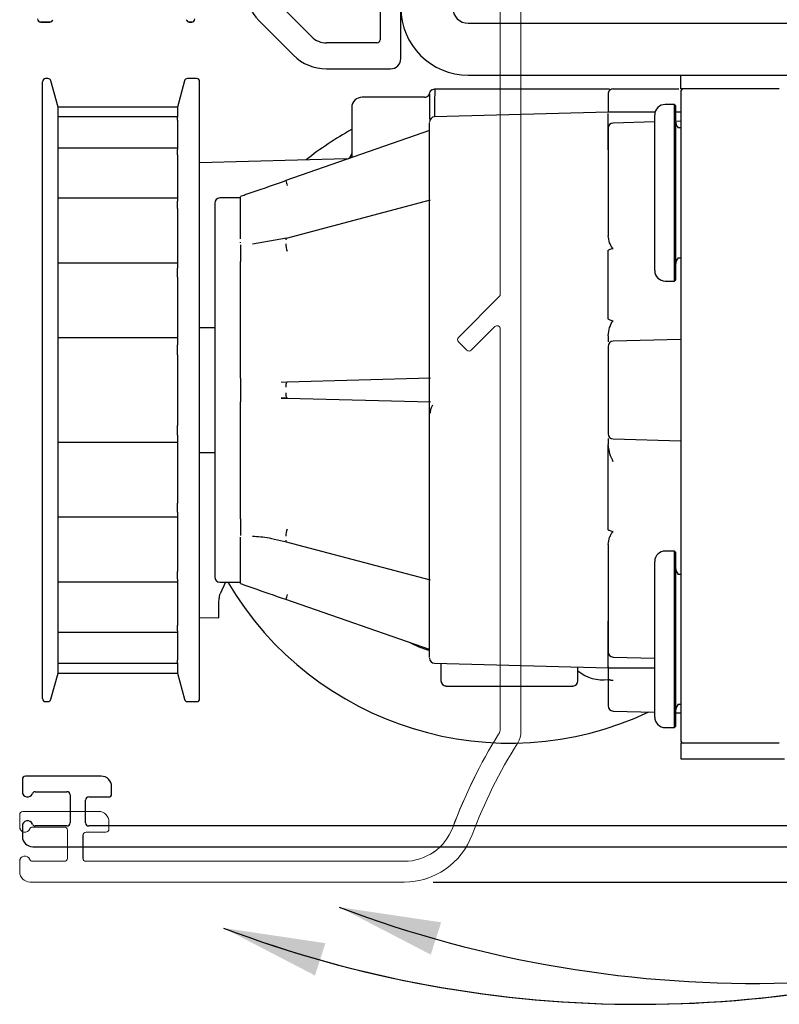
# Model space of a CAD drawing. Extents: x -989 to 5293, y -2501 to 1398.
# Drawn here: x -732 to -659, y -1609 to -1515 of the extents above; entities that cross this region are included whole.
import ezdxf

# ---------------------------------------------------------------- set-up
doc = ezdxf.new("R2010")
doc.units = 0
doc.header["$LTSCALE"] = 20
doc.header["$MEASUREMENT"] = 0
for name, color, linetype in [('SL500 (Plank Standard)', 7, 'CONTINUOUS'), ('SL500 (Plank Thermo)', 7, 'CONTINUOUS'), ('SL500 SL', 7, 'CONTINUOUS')]:
    doc.layers.add(name, color=color, linetype=linetype)
doc.styles.add('MEASURE', font='isocp.shx')
doc.styles.get("Standard").update_dxf_attribs({"font": 'iso.shx'})
doc.dimstyles.new('ACDIM', dxfattribs={"dimscale": 0, "dimtxt": 2, "dimasz": 2, "dimexe": 2, "dimexo": 2, "dimgap": 1, "dimtad": 1, "dimdec": 0, "dimdsep": 46, "dimtxsty": 'MEASURE', "dimcen": 6, "dimdle": 6, "dimclrd": 7, "dimclre": 7, "dimclrt": 7, "dimadec": 0, "dimazin": 0, "dimtfac": 1, "dimtdec": 0, "dimtmove": 0, "dimatfit": 3, "dimfxl": 0, "dimtvp": 1, "dimtolj": 1, "dimtzin": 0, "dimarcsym": 0})

# ---------------------------------------------------------------- blocks, each defined once
blk = doc.blocks.new('*D201')
at = {"layer": 'SL500 (Plank Standard)', "color": 126, "lineweight": -2}
for p, q in [((-697.055, -1448.02), (-522.972, -1448.02)), ((-524.972, -1583.596), (-524.972, -1462.02)), ((-692.061, -1597.596), (-522.972, -1597.596))]:
    blk.add_line(p, q, dxfattribs=at)
at = {"layer": 'SL500 (Plank Standard)', "color": 126, "lineweight": 18}
for points in [[(-527.305, -1462.02), (-522.639, -1462.02), (-524.972, -1448.02)], [(-527.305, -1583.596), (-522.639, -1583.596), (-524.972, -1597.596)]]:
    blk.add_solid(points, dxfattribs=at)
at = {"layer": 'SL500 (Plank Standard)', "color": 126, "insert": (-535.972, -1523.199), "char_height": 12, "attachment_point": 5, "rotation": 90}
blk.add_mtext('\\A1;150', dxfattribs=at)
blk = doc.blocks.new('*D298')
at = {"layer": 'SL500 (Plank Thermo)', "color": 126, "lineweight": -2}
for p, q in [((-697.058, -1448.02), (-522.972, -1448.02)), ((-524.972, -1583.596), (-524.972, -1462.02)), ((-691.851, -1597.596), (-522.972, -1597.596))]:
    blk.add_line(p, q, dxfattribs=at)
at = {"layer": 'SL500 (Plank Thermo)', "color": 126, "lineweight": 18}
for points in [[(-527.305, -1462.02), (-522.639, -1462.02), (-524.972, -1448.02)], [(-527.305, -1583.596), (-522.639, -1583.596), (-524.972, -1597.596)]]:
    blk.add_solid(points, dxfattribs=at)
at = {"layer": 'SL500 (Plank Thermo)', "color": 126, "insert": (-535.972, -1523.199), "char_height": 12, "attachment_point": 5, "rotation": 90}
blk.add_mtext('\\A1;150', dxfattribs=at)
blk = doc.blocks.new('SL500 B')
at = {"layer": 'SL500 (Plank Standard)', "color": 7, "linetype": 'Continuous', "lineweight": 15}
for p, q in [((117.926, -132.09), (117.926, -6.755)), ((115.926, -25.328), (115.926, -90.102)), ((115.926, -90.102), (111.9, -94.127)), ((113.138, -95.364), (115.413, -93.089)), ((115.926, -93.301), (115.926, -131.802)), ((111.9, -94.551), (112.713, -95.364)), ((69.626, -140.076), (69.626, -141.276)), ((77.226, -139.776), (69.926, -139.776)), ((70.867, -141.276), (73.926, -141.276)), ((78.226, -141.476), (78.226, -140.776)), ((74.226, -141.576), (74.226, -144.276)), ((75.726, -144.276), (75.726, -142.076)), ((76.026, -141.776), (77.926, -141.776)), ((69.626, -144.576), (69.626, -145.576)), ((73.926, -144.576), (70.867, -144.576)), ((106.661, -144.576), (76.026, -144.576)), ((70.626, -146.576), (106.661, -146.576))]:
    blk.add_line(p, q, dxfattribs=at)
at = {"layer": 'SL500 (Plank Standard)', "color": 7, "linetype": 'Continuous', "lineweight": 30}
for p, q in [((71.654, -63.75), (72.533, -63.75)), ((85.967, -63.75), (86.2, -63.75))]:
    blk.add_line(p, q, dxfattribs=at)
for centre, start, end in [((71.654, -63.45), 180, 270), ((72.533, -63.45), 270, 345), ((85.967, -63.45), 195, 270), ((86.2, -63.45), 270, 0)]:
    blk.add_arc(centre, 0.3, start, end, dxfattribs=at)
at = {"layer": 'SL500 (Plank Standard)', "color": 7, "linetype": 'Continuous', "lineweight": 15}
for centre, radius, start, end in [((115.626, -93.301), 0.3, 0, 135), ((112.112, -94.339), 0.3, 135, 225), ((112.926, -95.152), 0.3, 225, 315), ((114.926, -131.802), 1, 328.03197, 0), ((158.191, -158.804), 50, 148.03197, 159.53816), ((115.926, -132.09), 2, 327.70522, 0), ((158.191, -158.804), 48, 147.70522, 159.53816), ((69.926, -140.076), 0.3, 90, 180), ((77.226, -140.776), 1, 0, 90), ((70.126, -141.276), 0.5, 180, 337.97569), ((70.867, -141.576), 0.3, 90, 157.97569), ((73.926, -141.576), 0.3, 0, 90), ((76.026, -142.076), 0.3, 90, 180), ((77.926, -141.476), 0.3, 270, 0), ((106.661, -139.576), 5, 270, 339.53816), ((106.661, -139.576), 7, 270, 339.53816), ((70.126, -144.576), 0.5, 22.02431, 180), ((70.867, -144.276), 0.3, 202.02431, 270), ((73.926, -144.276), 0.3, 270, 0), ((76.026, -144.276), 0.3, 180, 270), ((70.626, -145.576), 1, 180, 270)]:
    blk.add_arc(centre, radius, start, end, dxfattribs=at)
blk = doc.blocks.new('SL500 B Th')
at = {"layer": 'SL500 (Plank Thermo)', "color": 7, "linetype": 'Continuous', "lineweight": 15}
for p, q in [((-1161.797, -1532.728), (-1161.797, -1407.393)), ((-1163.797, -1425.966), (-1163.797, -1490.74)), ((-1163.797, -1490.74), (-1167.823, -1494.765)), ((-1166.585, -1496.002), (-1164.309, -1493.727)), ((-1163.797, -1493.939), (-1163.797, -1532.44)), ((-1167.823, -1495.189), (-1167.009, -1496.002)), ((-1210.097, -1540.715), (-1210.097, -1541.915)), ((-1202.497, -1540.415), (-1209.797, -1540.415)), ((-1201.497, -1542.115), (-1201.497, -1541.415)), ((-1208.856, -1541.915), (-1205.797, -1541.915)), ((-1205.497, -1542.215), (-1205.497, -1544.915)), ((-1203.997, -1544.915), (-1203.997, -1542.715)), ((-1203.697, -1542.415), (-1201.797, -1542.415)), ((-1210.097, -1545.215), (-1210.097, -1546.215)), ((-1205.797, -1545.215), (-1208.856, -1545.215)), ((-1173.062, -1545.215), (-1203.697, -1545.215)), ((-1209.097, -1547.215), (-1173.062, -1547.215))]:
    blk.add_line(p, q, dxfattribs=at)
at = {"layer": 'SL500 (Plank Thermo)', "color": 7, "linetype": 'Continuous', "lineweight": 30}
for p, q in [((-1208.069, -1464.388), (-1207.19, -1464.388)), ((-1193.756, -1464.388), (-1193.523, -1464.388))]:
    blk.add_line(p, q, dxfattribs=at)
for centre, start, end in [((-1208.069, -1464.088), 180, 270), ((-1207.19, -1464.088), 270, 345), ((-1193.756, -1464.088), 195, 270), ((-1193.523, -1464.088), 270, 0)]:
    blk.add_arc(centre, 0.3, start, end, dxfattribs=at)
at = {"layer": 'SL500 (Plank Thermo)', "color": 7, "linetype": 'Continuous', "lineweight": 15}
for centre, radius, start, end in [((-1164.097, -1493.939), 0.3, 0, 135), ((-1167.611, -1494.977), 0.3, 135, 225), ((-1166.797, -1495.79), 0.3, 225, 315), ((-1121.532, -1559.442), 50, 148.03197, 159.53816), ((-1164.797, -1532.44), 1, 328.03197, 0), ((-1163.797, -1532.728), 2, 327.70522, 0), ((-1121.532, -1559.442), 48, 147.70522, 159.53816), ((-1209.797, -1540.715), 0.3, 90, 180), ((-1202.497, -1541.415), 1, 0, 90), ((-1209.597, -1541.915), 0.5, 180, 337.97569), ((-1208.856, -1542.215), 0.3, 90, 157.97569), ((-1205.797, -1542.215), 0.3, 0, 90), ((-1203.697, -1542.715), 0.3, 90, 180), ((-1201.797, -1542.115), 0.3, 270, 0), ((-1173.062, -1540.215), 5, 270, 339.53816), ((-1173.062, -1540.215), 7, 270, 339.53816), ((-1209.597, -1545.215), 0.5, 22.02431, 180), ((-1208.856, -1544.915), 0.3, 202.02431, 270), ((-1205.797, -1544.915), 0.3, 270, 0), ((-1203.697, -1544.915), 0.3, 180, 270), ((-1209.097, -1546.215), 1, 180, 270)]:
    blk.add_arc(centre, radius, start, end, dxfattribs=at)
blk = doc.blocks.new('sl500 sl B')
at = {"layer": 'SL500 SL', "color": 5, "linetype": 'Continuous', "lineweight": 30}
for p, q in [((97.264, -22.45), (94.436, -19.622)), ((103.85, -19.086), (103.85, -22.736)), ((105.85, -24.536), (105.85, -19.086)), ((92.168, -20.89), (95.496, -24.218)), ((112.35, -21.145), (145.816, -21.145)), ((103.55, -23.036), (98.678, -23.036)), ((98.678, -25.536), (104.85, -25.536)), ((71.849, -26.469), (71.616, -26.469)), ((86.162, -26.469), (85.283, -26.469)), ((112.35, -26.145), (145.816, -26.145)), ((132.816, -27.469), (132.816, -26.145)), ((72.816, -29.219), (72.138, -26.691)), ((84.993, -26.691), (84.316, -29.219)), ((86.462, -86.169), (86.462, -26.769)), ((109.111, -27.469), (125.966, -27.469)), ((126.316, -27.469), (132.641, -27.469)), ((142.316, -27.469), (132.816, -27.469)), ((108.116, -28.269), (102.112, -28.269)), ((108.813, -27.557), (108.814, -27.555)), ((72.816, -29.223), (72.816, -29.219)), ((84.316, -29.219), (72.816, -29.219)), ((72.816, -30.191), (72.816, -29.223)), ((84.316, -29.223), (84.316, -29.219)), ((84.316, -29.223), (84.316, -30.191)), ((125.816, -29.155), (125.816, -29.382)), ((125.816, -29.382), (125.816, -29.733)), ((132.216, -28.969), (131.316, -28.969)), ((132.216, -45.969), (132.216, -28.969)), ((132.316, -29.069), (132.216, -28.969)), ((132.316, -29.069), (132.316, -45.869)), ((84.316, -30.163), (72.816, -30.163)), ((72.816, -30.462), (72.816, -30.191)), ((84.316, -30.462), (84.316, -30.191)), ((125.817, -29.719), (109.103, -30.156)), ((130.347, -29.719), (125.814, -29.719)), ((130.316, -44.969), (130.316, -29.969)), ((132.816, -29.719), (132.316, -29.719)), ((72.816, -33.289), (72.816, -30.462)), ((84.316, -30.462), (84.316, -33.289)), ((130.316, -30.652), (126.303, -30.757)), ((132.816, -30.586), (132.317, -30.6)), ((132.816, -31.219), (132.568, -31.219)), ((108.616, -31.474), (94.758, -36.295)), ((84.316, -33.169), (72.816, -33.169)), ((72.816, -33.808), (72.816, -33.289)), ((72.816, -38.264), (72.816, -33.808)), ((84.316, -33.808), (84.316, -33.289)), ((84.316, -33.808), (84.316, -38.264)), ((100.629, -34.201), (86.462, -34.572)), ((90.416, -37.871), (90.416, -37.845)), ((90.416, -41.905), (90.416, -37.871)), ((132.816, -37.469), (132.816, -80.469)), ((84.316, -37.998), (72.816, -37.998)), ((72.816, -38.989), (72.816, -38.264)), ((84.316, -38.989), (84.316, -38.264)), ((90.416, -37.969), (88.416, -37.969)), ((108.689, -38.189), (94.794, -41.864)), ((72.816, -44.714), (72.816, -38.989)), ((84.316, -38.989), (84.316, -44.714)), ((90.416, -42.304), (90.416, -42.21)), ((90.416, -42.47), (90.416, -44.074)), ((94.823, -41.856), (91.542, -42.405)), ((84.316, -44.259), (72.816, -44.259)), ((90.416, -44.295), (90.416, -44.074)), ((90.416, -44.426), (90.416, -44.295)), ((90.416, -54.901), (90.416, -44.426)), ((132.568, -43.719), (132.816, -43.719)), ((72.816, -45.587), (72.816, -44.714)), ((84.316, -45.587), (84.316, -44.714)), ((72.816, -52.116), (72.816, -45.587)), ((84.316, -45.587), (84.316, -52.116)), ((131.316, -45.969), (132.216, -45.969)), ((132.216, -45.969), (132.316, -45.869)), ((87.916, -50.469), (86.462, -50.469)), ((84.316, -51.444), (72.816, -51.444)), ((84.316, -51.444), (72.816, -51.444)), ((72.816, -53.066), (72.816, -52.116)), ((84.316, -53.066), (84.316, -52.116)), ((132.816, -51.587), (126.303, -51.757)), ((72.816, -59.871), (72.816, -53.066)), ((84.316, -53.066), (84.316, -59.871)), ((90.416, -55.061), (90.416, -54.901)), ((90.416, -55.336), (90.416, -55.061)), ((90.416, -55.336), (90.416, -57.603)), ((94.852, -55.733), (94.322, -55.706)), ((108.722, -55.338), (94.909, -55.699)), ((90.416, -57.877), (90.416, -57.603)), ((94.332, -57.256), (94.909, -57.238)), ((94.909, -57.238), (108.722, -57.6)), ((90.416, -58.036), (90.416, -57.877)), ((90.416, -68.511), (90.416, -58.036)), ((72.816, -60.821), (72.816, -59.871)), ((84.316, -60.821), (84.316, -59.871)), ((72.816, -67.351), (72.816, -60.821)), ((72.816, -61.493), (84.316, -61.493)), ((84.316, -60.821), (84.316, -67.351)), ((126.303, -61.18), (132.816, -61.351)), ((86.462, -62.469), (87.916, -62.469)), ((72.816, -68.224), (72.816, -67.351)), ((72.816, -73.948), (72.816, -68.224)), ((84.316, -68.224), (84.316, -67.351)), ((84.316, -68.224), (84.316, -73.948)), ((72.816, -68.678), (84.316, -68.678)), ((90.416, -68.642), (90.416, -68.511)), ((90.416, -68.865), (90.416, -68.642)), ((90.416, -68.865), (90.416, -70.468)), ((90.416, -70.727), (90.416, -70.634)), ((90.416, -75.066), (90.416, -70.727)), ((93.4, -70.764), (94.823, -71.081)), ((94.794, -71.074), (108.689, -74.749)), ((132.216, -71.969), (131.316, -71.969)), ((132.216, -88.969), (132.216, -71.969)), ((132.316, -72.069), (132.216, -71.969)), ((130.316, -87.969), (130.316, -72.969)), ((132.316, -72.069), (132.316, -88.869)), ((72.816, -74.674), (72.816, -73.948)), ((84.316, -74.674), (84.316, -73.948)), ((72.816, -79.13), (72.816, -74.674)), ((84.316, -74.674), (84.316, -79.13)), ((132.816, -74.219), (132.568, -74.219)), ((72.816, -74.939), (84.316, -74.939)), ((88.416, -74.969), (90.416, -74.969)), ((88.944, -74.969), (88.44, -76.082)), ((90.416, -75.093), (90.416, -75.066)), ((108.616, -81.463), (94.758, -76.642)), ((88.316, -78.414), (88.316, -77.072)), ((86.462, -78.365), (88.316, -78.414)), ((72.816, -79.649), (72.816, -79.13)), ((72.816, -82.476), (72.816, -79.649)), ((84.316, -79.649), (84.316, -79.13)), ((84.316, -79.649), (84.316, -82.476)), ((72.816, -79.768), (84.316, -79.768)), ((72.816, -82.746), (72.816, -82.476)), ((84.316, -82.746), (84.316, -82.476)), ((126.303, -82.18), (130.316, -82.285)), ((72.816, -83.714), (72.816, -82.746)), ((72.816, -82.775), (84.316, -82.775)), ((84.316, -82.746), (84.316, -83.714)), ((109.103, -82.781), (125.817, -83.219)), ((109.716, -82.797), (109.716, -84.469)), ((122.916, -84.469), (122.916, -83.143)), ((125.813, -83.219), (130.316, -83.219)), ((72.138, -86.246), (72.816, -83.719)), ((72.816, -83.719), (72.816, -83.714)), ((72.816, -83.719), (84.316, -83.719)), ((84.316, -83.719), (84.316, -83.714)), ((84.316, -83.719), (84.993, -86.246)), ((71.616, -86.469), (71.849, -86.469)), ((85.283, -86.469), (86.162, -86.469)), ((132.568, -86.719), (132.816, -86.719)), ((126.303, -87.38), (130.316, -87.485)), ((132.316, -87.538), (132.816, -87.551)), ((131.316, -88.969), (132.216, -88.969)), ((132.216, -88.969), (132.316, -88.869)), ((132.816, -90.469), (132.816, -91.969)), ((142.316, -90.469), (132.816, -90.469)), ((132.816, -91.969), (142.816, -91.969))]:
    blk.add_line(p, q, dxfattribs=at)
at = {"layer": 'SL500 SL', "color": 7, "linetype": 'Continuous', "lineweight": 30}
for p, q in [((76.98, -93.65), (69.68, -93.65)), ((69.38, -93.95), (69.38, -95.15)), ((77.98, -95.35), (77.98, -94.65)), ((70.622, -95.15), (73.68, -95.15)), ((73.98, -95.45), (73.98, -98.15)), ((75.78, -95.65), (77.68, -95.65)), ((75.48, -98.15), (75.48, -95.95)), ((69.38, -98.45), (69.38, -99.45)), ((73.68, -98.45), (70.622, -98.45)), ((153.781, -98.45), (75.78, -98.45)), ((70.38, -100.45), (181.116, -100.45))]:
    blk.add_line(p, q, dxfattribs=at)
at = {"layer": 'SL500 SL', "color": 5, "linetype": 'Continuous', "lineweight": 30, "flags": 128}
for points in [[(94.794, -41.864), (94.779, -41.875), (94.766, -41.905), (94.759, -41.951), (94.758, -42.013)], [(94.909, -55.699), (94.877, -55.71), (94.847, -55.739), (94.82, -55.785), (94.797, -55.847), (94.779, -55.923), (94.766, -56.009), (94.759, -56.102), (94.758, -56.199)], [(94.758, -56.738), (94.759, -56.835), (94.766, -56.928), (94.779, -57.014), (94.797, -57.09), (94.82, -57.152), (94.847, -57.199), (94.877, -57.228), (94.909, -57.238)], [(94.758, -70.924), (94.759, -70.986), (94.766, -71.032), (94.779, -71.062), (94.794, -71.074)]]:
    blk.add_lwpolyline(points, dxfattribs=at)
at = {"layer": 'SL500 SL', "color": 5, "linetype": 'Continuous', "lineweight": 30}
for centre, radius, start, end in [((95.35, -17.708), 4.5, 180, 225), ((112.35, -19.645), 6.5, 180, 270), ((112.35, -19.645), 1.5, 180, 270), ((98.678, -21.036), 2, 225, 270), ((103.55, -22.736), 0.3, 270, 0), ((98.678, -21.036), 4.5, 225, 270), ((104.85, -24.536), 1, 270, 0), ((71.616, -26.769), 0.3, 90, 180), ((71.849, -26.769), 0.3, 15, 90), ((85.283, -26.769), 0.3, 90, 165), ((86.162, -26.769), 0.3, 0, 90), ((133.116, -27.769), 0.3, 90, 180), ((102.116, -29.269), 1, 89.7634, 180), ((108.116, -27.769), 0.5, 270, 337.38911), ((131.316, -29.969), 1, 90, 180), ((109.116, -30.656), 0.5, 91.49997, 180), ((126.316, -31.257), 0.5, 91.5, 180), ((133.316, -30.554), 1, 180, 221.62202), ((116.316, -58.969), 31.5, 118.88707, 128.46154), ((100.616, -33.701), 0.5, 271.5, 0), ((99.603, -35.004), 5.014, 194.91746, 200.58546), ((88.416, -38.469), 0.5, 90, 180), ((96.44, -42.384), 1.682, 180.32935, 204.47919), ((133.316, -44.383), 1, 138.37798, 180), ((131.316, -44.969), 1, 180, 270), ((126.316, -52.257), 0.5, 91.5, 180), ((126.316, -60.68), 0.5, 180, 268.5), ((96.44, -70.553), 1.682, 155.52067, 179.6708), ((131.316, -72.969), 1, 90, 180), ((133.316, -73.554), 1, 180, 221.62202), ((88.416, -74.469), 0.5, 180, 270), ((116.316, -58.969), 31.5, 210.52648, 295.20303), ((99.602, -77.933), 5.013, 159.414, 165.08334), ((109.116, -82.281), 0.5, 180, 268.50003), ((126.316, -81.68), 0.5, 180, 268.5), ((125.309, -80.68), 3.7, 229.70125, 278.41735), ((110.216, -84.469), 0.5, 180, 270), ((122.416, -84.469), 0.5, 270, 0), ((71.616, -86.169), 0.3, 180, 270), ((71.849, -86.169), 0.3, 270, 345), ((85.283, -86.169), 0.3, 195, 270), ((86.162, -86.169), 0.3, 270, 0), ((126.316, -86.88), 0.5, 180, 268.5), ((133.316, -87.383), 1, 138.37798, 180), ((131.316, -87.969), 1, 180, 270), ((133.116, -90.169), 0.3, 180, 270)]:
    blk.add_arc(centre, radius, start, end, dxfattribs=at)
at = {"layer": 'SL500 SL', "color": 7, "linetype": 'Continuous', "lineweight": 30}
for centre, radius, start, end in [((69.68, -93.95), 0.3, 90, 180), ((76.98, -94.65), 1, 0, 90), ((69.88, -95.15), 0.5, 180, 337.97569), ((70.622, -95.45), 0.3, 90, 157.97569), ((73.68, -95.45), 0.3, 0, 90), ((75.78, -95.95), 0.3, 90, 180), ((77.68, -95.35), 0.3, 270, 0), ((69.88, -98.45), 0.5, 22.02431, 180), ((70.622, -98.15), 0.3, 202.02431, 270), ((73.68, -98.15), 0.3, 270, 0), ((75.78, -98.15), 0.3, 180, 270), ((70.38, -99.45), 1, 180, 270)]:
    blk.add_arc(centre, radius, start, end, dxfattribs=at)
at = {"layer": 'SL500 SL', "color": 5, "linetype": 'Continuous', "lineweight": 30}
for points, knots in [([(71.316, -56.469), (71.316, -55.261), (71.316, -52.809), (71.316, -49.134), (71.316, -45.772), (71.316, -42.783), (71.316, -39.291), (71.316, -36.112), (71.316, -33.375), (71.316, -31.579), (71.316, -30.052), (71.316, -28.69), (71.316, -27.611), (71.316, -26.898), (71.316, -26.811), (71.316, -26.769)], [0, 0, 0, 0, 0.077646, 0.15769, 0.239994, 0.304327, 0.368672, 0.499912, 0.565614, 0.631328, 0.695662, 0.760006, 0.8423, 0.922351, 1, 1, 1, 1]), ([(108.616, -27.969), (108.618, -27.929), (108.624, -27.853), (108.67, -27.73), (108.76, -27.602), (108.917, -27.492), (109.047, -27.477), (109.111, -27.469)], [0, 0, 0, 0, 0.15515, 0.291118, 0.504685, 0.753753, 1, 1, 1, 1]), ([(109.111, -27.469), (109.111, -27.471), (109.111, -27.479), (109.111, -27.503), (109.11, -27.586), (109.109, -27.777), (109.108, -28.14), (109.108, -28.737), (109.108, -29.408), (109.107, -29.964), (109.107, -30.156)], [0, 0, 0, 0, 0.004791, 0.013525, 0.042812, 0.148699, 0.317651, 0.549644, 0.844639, 1, 1, 1, 1]), ([(126.316, -27.469), (126.25, -27.476), (126.119, -27.491), (125.954, -27.607), (125.838, -27.772), (125.823, -27.903), (125.816, -27.969)], [0, 0, 0, 0, 0.249989, 0.499994, 0.749998, 1, 1, 1, 1]), ([(108.82, -27.552), (108.792, -27.572), (108.737, -27.614), (108.674, -27.695), (108.628, -27.781), (108.612, -27.843), (108.605, -27.873)], [0, 0, 0, 0, 0.262997, 0.520406, 0.767322, 1, 1, 1, 1]), ([(108.616, -27.969), (108.616, -28.327), (108.616, -28.908), (108.616, -29.973), (108.616, -30.381)], [0, 0, 0, 0, 0.617366, 1, 1, 1, 1]), ([(125.816, -27.969), (125.816, -27.984), (125.816, -28.015), (125.816, -28.264), (125.816, -28.639), (125.816, -28.983), (125.816, -29.155)], [0, 0, 0, 0, 0.24896, 0.499679, 0.750773, 1, 1, 1, 1]), ([(132.816, -27.769), (132.816, -27.8), (132.816, -27.865), (132.816, -28.405), (132.816, -29.3), (132.816, -30.561), (132.816, -32.112), (132.816, -33.851), (132.816, -35.658), (132.816, -36.877), (132.816, -37.469)], [0, 0, 0, 0, 0.116514, 0.24001, 0.36864, 0.499998, 0.631358, 0.759987, 0.883484, 1, 1, 1, 1]), ([(101.116, -29.269), (101.116, -29.338), (101.116, -29.477), (101.116, -30.454), (101.116, -31.946), (101.116, -33.204), (101.116, -34.013), (101.116, -34.083)], [0, 0, 0, 0, 0.24993, 0.499862, 0.743664, 0.977653, 1, 1, 1, 1]), ([(125.816, -33.33), (125.816, -32.543), (125.816, -30.969), (125.816, -29.838), (125.816, -29.835), (125.816, -29.833)], [0, 0, 0, 0, 0.374673, 0.749348, 1, 1, 1, 1]), ([(108.616, -82.217), (108.616, -82.219), (108.616, -82.225), (108.616, -81.58), (108.616, -80.342), (108.616, -78.464), (108.616, -76.015), (108.616, -73.068), (108.616, -69.744), (108.616, -66.184), (108.616, -62.477), (108.616, -58.636), (108.616, -54.665), (108.616, -50.638), (108.616, -46.707), (108.616, -43.025), (108.616, -39.723), (108.616, -36.901), (108.616, -34.583), (108.616, -32.746), (108.616, -31.444), (108.616, -30.722), (108.616, -30.728), (108.616, -30.731)], [0, 0, 0, 0, 0.030736, 0.077999, 0.127003, 0.177241, 0.22812, 0.278999, 0.329237, 0.378241, 0.425504, 0.472767, 0.521771, 0.572009, 0.622888, 0.673767, 0.724005, 0.773009, 0.820272, 0.867535, 0.916539, 0.966778, 1, 1, 1, 1]), ([(125.816, -31.275), (125.816, -31.277), (125.816, -31.282), (125.816, -31.502), (125.816, -31.895), (125.816, -32.467), (125.816, -33.177), (125.816, -33.976), (125.816, -34.829), (125.816, -35.715), (125.816, -36.61), (125.816, -37.456), (125.816, -38.209), (125.816, -38.599), (125.816, -38.791)], [0, 0, 0, 0, 0.0621384, 0.1442926, 0.2296599, 0.3170239, 0.4043885, 0.4897558, 0.5719096, 0.6562057, 0.7431177, 0.8307099, 0.9169546, 1, 1, 1, 1]), ([(90.416, -37.805), (90.563, -37.754), (90.938, -37.623), (92.384, -37.12), (93.707, -36.66), (94.758, -36.295)], [0, 0, 0, 0, 0.1164999, 0.2980673, 1, 1, 1, 1]), ([(87.916, -38.469), (87.916, -38.527), (87.916, -38.647), (87.916, -39.649), (87.916, -41.31), (87.916, -43.65), (87.916, -46.057), (87.916, -48.174), (87.916, -50.338), (87.916, -53.11), (87.916, -56.469), (87.916, -59.828), (87.916, -63.183), (87.916, -66.409), (87.916, -69.287), (87.916, -71.242), (87.916, -72.479), (87.916, -73.46), (87.916, -74.291), (87.916, -74.411), (87.916, -74.469)], [0, 0, 0, 0, 0.058248, 0.119986, 0.18429, 0.249959, 0.315627, 0.347816, 0.380014, 0.441752, 0.5, 0.558248, 0.619986, 0.68429, 0.749959, 0.815627, 0.847816, 0.880014, 0.941752, 1, 1, 1, 1]), ([(125.816, -38.791), (125.816, -38.971), (125.816, -39.331), (125.816, -40.029), (125.816, -40.797), (125.816, -41.336), (125.816, -41.606)], [0, 0, 0, 0, 0.250084, 0.500278, 0.750624, 1, 1, 1, 1]), ([(126.314, -42.821), (126.311, -42.822), (126.304, -42.823), (126.289, -42.822), (126.259, -42.811), (126.191, -42.744), (126.092, -42.566), (125.902, -42.184), (125.85, -41.837), (125.816, -41.606)], [0, 0, 0, 0, 0.006587, 0.013296, 0.028167, 0.068972, 0.206743, 0.469239, 1, 1, 1, 1]), ([(125.816, -43.046), (125.816, -43.042), (125.817, -43.032), (125.826, -43.011), (125.861, -42.971), (126.022, -42.888), (126.187, -42.851), (126.314, -42.821)], [0, 0, 0, 0, 0.028688, 0.058721, 0.127855, 0.322918, 1, 1, 1, 1]), ([(125.816, -49.579), (125.816, -48.445), (125.816, -46.178), (125.816, -44.09), (125.816, -43.046)], [0, 0, 0, 0, 0.500001, 1, 1, 1, 1]), ([(126.314, -49.82), (126.187, -49.79), (126.022, -49.751), (125.861, -49.662), (125.826, -49.618), (125.817, -49.595), (125.816, -49.584), (125.816, -49.579)], [0, 0, 0, 0, 0.677247, 0.872241, 0.941286, 0.971345, 1, 1, 1, 1]), ([(125.816, -51.232), (125.85, -50.961), (125.902, -50.554), (126.092, -50.114), (126.191, -49.911), (126.259, -49.834), (126.289, -49.82), (126.304, -49.819), (126.311, -49.82), (126.314, -49.82)], [0, 0, 0, 0, 0.530271, 0.792625, 0.930647, 0.971722, 0.986653, 0.993393, 1, 1, 1, 1]), ([(125.816, -51.232), (125.816, -51.417), (125.816, -51.651), (125.816, -51.791), (125.816, -51.821)], [0, 0, 0, 0, 0.793101, 1, 1, 1, 1]), ([(125.816, -52.279), (125.816, -52.275), (125.816, -52.263), (125.816, -52.442), (125.816, -52.803), (125.816, -53.335), (125.816, -53.988), (125.816, -54.741), (125.816, -55.577), (125.816, -56.469), (125.816, -57.361), (125.816, -58.196), (125.816, -58.949), (125.816, -59.602), (125.816, -60.134), (125.816, -60.495), (125.816, -60.674), (125.816, -60.663), (125.816, -60.659)], [0, 0, 0, 0, 0.033368, 0.100439, 0.168523, 0.236095, 0.301697, 0.365678, 0.432086, 0.5, 0.567914, 0.634323, 0.698304, 0.763905, 0.831477, 0.899561, 0.966632, 1, 1, 1, 1]), ([(71.316, -86.169), (71.316, -86.126), (71.316, -86.04), (71.316, -85.327), (71.316, -84.247), (71.316, -82.885), (71.316, -80.846), (71.316, -78.264), (71.316, -75.229), (71.316, -72.767), (71.316, -70.154), (71.316, -67.166), (71.316, -63.804), (71.316, -60.128), (71.316, -57.676), (71.316, -56.469)], [0, 0, 0, 0, 0.0776386, 0.1576903, 0.2399941, 0.3043276, 0.3686722, 0.4999125, 0.5656144, 0.6313283, 0.695662, 0.7600065, 0.8423004, 0.922349, 1, 1, 1, 1]), ([(94.322, -57.231), (94.415, -57.227), (94.592, -57.22), (94.768, -57.209), (94.852, -57.204)], [0, 0, 0, 0, 0.522569, 1, 1, 1, 1]), ([(108.913, -57.917), (108.883, -57.962), (108.805, -58.079), (108.708, -58.351), (108.669, -58.607), (108.649, -58.739)], [0, 0, 0, 0, 0.227753, 0.598686, 1, 1, 1, 1]), ([(125.816, -61.139), (125.816, -61.161), (125.816, -61.296), (125.816, -61.518), (125.816, -61.704)], [0, 0, 0, 0, 0.164349, 1, 1, 1, 1]), ([(126.316, -63.37), (126.198, -63.119), (125.95, -62.59), (125.862, -62.009), (125.816, -61.704)], [0, 0, 0, 0, 0.475738, 1, 1, 1, 1]), ([(125.816, -69.891), (125.816, -68.59), (125.816, -65.989), (125.816, -63.132), (125.816, -61.704)], [0, 0, 0, 0, 0.4999998, 1, 1, 1, 1]), ([(126.315, -70.116), (126.187, -70.087), (126.022, -70.049), (125.861, -69.966), (125.826, -69.926), (125.817, -69.905), (125.816, -69.896), (125.816, -69.891)], [0, 0, 0, 0, 0.677273, 0.87225, 0.941304, 0.971326, 1, 1, 1, 1]), ([(125.816, -71.332), (125.85, -71.1), (125.902, -70.754), (126.092, -70.371), (126.191, -70.194), (126.259, -70.127), (126.289, -70.115), (126.304, -70.114), (126.311, -70.115), (126.315, -70.116)], [0, 0, 0, 0, 0.530413, 0.7927342, 0.9306862, 0.9717261, 0.9866532, 0.9933847, 1, 1, 1, 1]), ([(91.542, -70.532), (92.081, -70.565), (92.698, -70.602), (93.322, -70.746), (93.4, -70.764)], [0, 0, 0, 0, 0.8741533, 1, 1, 1, 1]), ([(125.816, -71.332), (125.816, -71.601), (125.816, -72.141), (125.816, -72.909), (125.816, -73.606), (125.816, -73.966), (125.816, -74.146)], [0, 0, 0, 0, 0.2493755, 0.499719, 0.7499029, 1, 1, 1, 1]), ([(125.816, -74.146), (125.816, -74.338), (125.816, -74.728), (125.816, -75.481), (125.816, -76.327), (125.816, -77.222), (125.816, -78.108), (125.816, -78.961), (125.816, -79.76), (125.816, -80.47), (125.816, -81.042), (125.816, -81.437), (125.816, -81.67), (125.816, -81.673), (125.816, -81.674)], [0, 0, 0, 0, 0.081245, 0.16562, 0.251314, 0.336342, 0.418811, 0.499184, 0.5827, 0.668172, 0.753642, 0.837159, 0.917532, 1, 1, 1, 1]), ([(94.758, -76.642), (93.702, -76.275), (92.378, -75.815), (90.934, -75.312), (90.562, -75.183), (90.416, -75.132)], [0, 0, 0, 0, 0.705094, 0.884385, 1, 1, 1, 1]), ([(88.316, -77.072), (88.322, -76.896), (88.336, -76.535), (88.405, -76.235), (88.44, -76.082)], [0, 0, 0, 0, 0.490483, 1, 1, 1, 1]), ([(125.816, -83.184), (125.816, -83.105), (125.816, -82.941), (125.816, -81.423), (125.816, -79.614), (125.816, -78.709)], [0, 0, 0, 0, 0.317415, 0.658705, 1, 1, 1, 1]), ([(132.816, -80.469), (132.816, -81.06), (132.816, -82.279), (132.816, -84.087), (132.816, -85.825), (132.816, -87.376), (132.816, -88.638), (132.816, -89.533), (132.816, -90.072), (132.816, -90.137), (132.816, -90.169)], [0, 0, 0, 0, 0.1165164, 0.2400126, 0.3686423, 0.5000019, 0.63136, 0.7599897, 0.8834856, 1, 1, 1, 1]), ([(108.616, -81.55), (108.376, -81.486), (107.744, -81.318), (107.162, -81.018), (106.8, -80.831)], [0, 0, 0, 0, 0.379082, 1, 1, 1, 1]), ([(125.816, -83.115), (125.816, -83.254), (125.816, -83.582), (125.816, -83.995), (125.816, -84.234)], [0, 0, 0, 0, 0.4222333, 1, 1, 1, 1]), ([(125.816, -84.234), (125.822, -84.257), (125.832, -84.293), (125.893, -84.336), (125.955, -84.365), (126.033, -84.389), (126.146, -84.412), (126.241, -84.417), (126.303, -84.42)], [0, 0, 0, 0, 0.240287, 0.369233, 0.500705, 0.632039, 0.760697, 1, 1, 1, 1]), ([(125.816, -84.234), (125.816, -84.492), (125.816, -85.018), (125.816, -85.697), (125.816, -86.256), (125.816, -86.646), (125.816, -86.871), (125.816, -86.873), (125.816, -86.874)], [0, 0, 0, 0, 0.162893, 0.331839, 0.503329, 0.673547, 0.838806, 1, 1, 1, 1]), ([(110.229, -84.969), (110.224, -84.969), (110.126, -84.969), (110.475, -84.969), (111.291, -84.969), (112.684, -84.969), (114.422, -84.969), (116.316, -84.969), (118.209, -84.969), (119.948, -84.969), (121.341, -84.969), (122.156, -84.969), (122.505, -84.969), (122.407, -84.969), (122.403, -84.969)], [0, 0, 0, 0, 0.004394, 0.101533, 0.19867, 0.300766, 0.402863, 0.5, 0.597137, 0.699234, 0.80133, 0.898467, 0.995606, 1, 1, 1, 1])]:
    blk.add_open_spline(points, degree=3, knots=knots, dxfattribs=at)

msp = doc.modelspace()

# ---------------------------------------------------------------- linework, layer by layer
at = {"layer": 'SL500 (Plank Standard)', "color": 126}
msp.add_arc((-672.171, -1496.363), 113.006, 249.22336, 291.082, dxfattribs=at)
msp.add_solid([(-703.436, -1606.591), (-702.43, -1603.483), (-712.257, -1602.02)], dxfattribs=at)
at = {"layer": 'SL500 (Plank Thermo)', "color": 126}
msp.add_arc((-672.171, -1496.363), 113.006, 249.22336, 290.96187, dxfattribs=at)
msp.add_solid([(-703.436, -1606.591), (-702.43, -1603.483), (-712.257, -1602.02)], dxfattribs=at)
at = {"layer": 'SL500 SL', "color": 126}
msp.add_arc((-661.016, -1494.354), 113.006, 249.22336, 294.01214, dxfattribs=at)
msp.add_solid([(-692.281, -1604.582), (-691.275, -1601.474), (-701.102, -1600.011)], dxfattribs=at)

# ---------------------------------------------------------------- block references
at = {"layer": 'SL500 (Plank Standard)', "lineweight": 18}
msp.add_blockref('SL500 B', (-801.514, -1451.02), dxfattribs=at)
at = {"layer": 'SL500 (Plank Thermo)', "lineweight": 18}
msp.add_blockref('SL500 B Th', (478.211, -50.381), dxfattribs=at)
at = {"layer": 'SL500 SL', "lineweight": 18}
msp.add_blockref('sl500 sl B', (-801.012, -1493.747), dxfattribs=at)

# ---------------------------------------------------------------- dimensions: what is measured, and where the dimension line sits
at = {"layer": 'SL500 (Plank Standard)'}
dim = msp.add_linear_dim(base=(-524.972, -1448.02), p1=(-695.061, -1597.596), p2=(-700.055, -1448.02), angle=90, dimstyle='ACDIM', override={"dimscale": 1, "dimtxt": 12, "dimasz": 14, "dimexo": 3, "dimgap": 5, "dimdec": 0, "dimtxsty": 'Standard', "dimse2": 0, "dimclrd": 126, "dimclre": 126, "dimclrt": 126, "dimtdec": 1}, dxfattribs=at)
dim.commit()
dim.dimension.update_dxf_attribs({"geometry": '*D201', "text_midpoint": (-524.972, -1523.199), "dimtype": 160})
at = {"layer": 'SL500 (Plank Thermo)'}
dim = msp.add_linear_dim(base=(-524.972, -1448.02), p1=(-694.851, -1597.596), p2=(-700.058, -1448.02), angle=90, dimstyle='ACDIM', override={"dimscale": 1, "dimtxt": 12, "dimasz": 14, "dimexo": 3, "dimgap": 5, "dimdec": 0, "dimtxsty": 'Standard', "dimse2": 0, "dimclrd": 126, "dimclre": 126, "dimclrt": 126, "dimtdec": 1}, dxfattribs=at)
dim.commit()
dim.dimension.update_dxf_attribs({"geometry": '*D298', "text_midpoint": (-524.972, -1523.199), "dimtype": 160})

doc.saveas('drawing.dxf')
